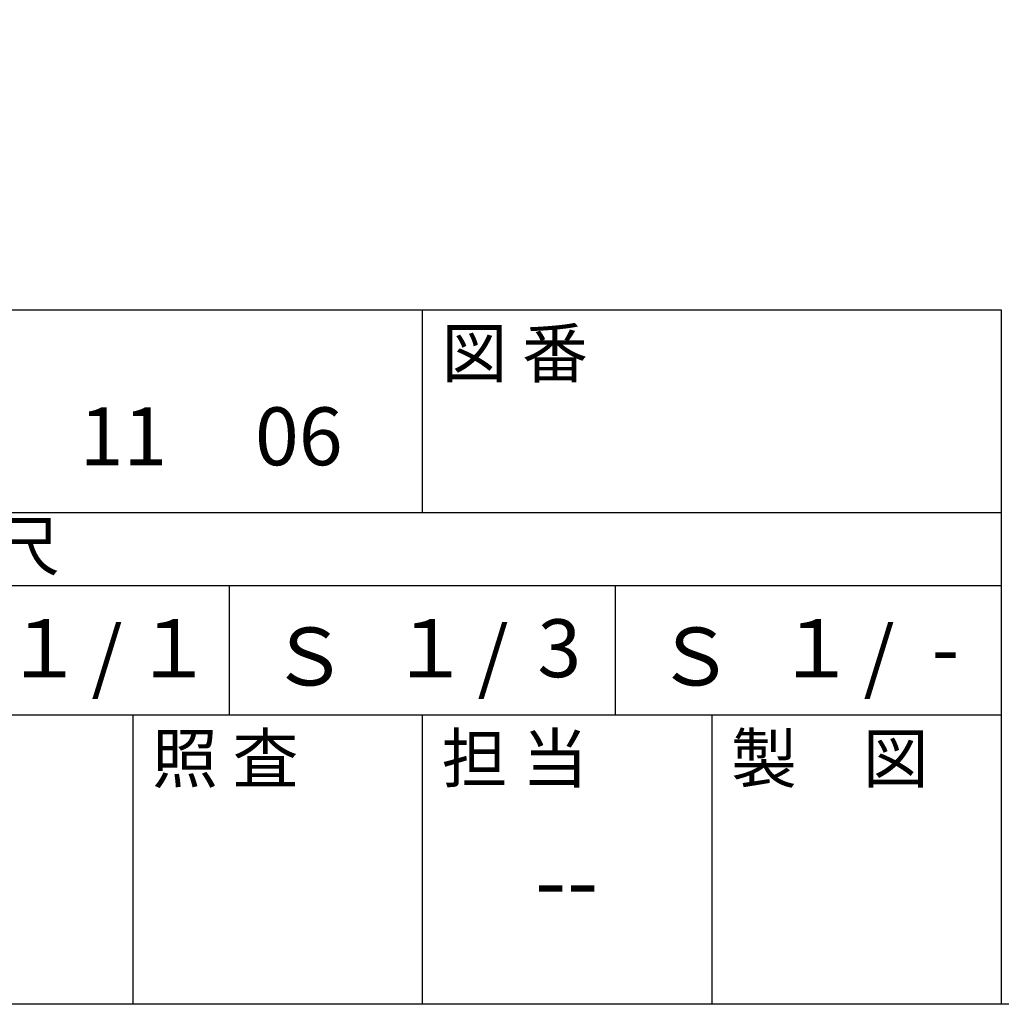
# Model space of a CAD drawing. Units: inches. Extents: x 1645 to 2452, y 430 to 990.
# Drawn here: x 2316 to 2367, y 430 to 481 of the extents above; entities that cross this region are included whole.
import ezdxf
from ezdxf.enums import TextEntityAlignment as Align

# ---------------------------------------------------------------- set-up
doc = ezdxf.new("R2010")
doc.units = ezdxf.units.IN
doc.header["$MEASUREMENT"] = 0
for name, color, linetype in [('図枠', 7, 'Continuous'), ('図枠-名称', 254, 'Continuous'), ('図枠-文字', 4, 'Continuous'), ('図枠-細線', 251, 'Continuous')]:
    doc.layers.add(name, color=color, linetype=linetype)
doc.styles.add('STD', font='TXT.shx', dxfattribs={"bigfont": 'bigfont.shx'})

# ---------------------------------------------------------------- blocks, each defined once
blk = doc.blocks.new('A$C6EEE4BB3')
at = {"layer": '図枠', "color": 7}
for p, q in [((29.719, 36.245), (29.719, 25.745)), ((-0.281, 25.745), (59.719, 25.745)), ((-0.281, 15.245), (59.719, 15.245))]:
    blk.add_line(p, q, dxfattribs=at)
at = {"layer": '図枠'}
blk.add_lwpolyline([(-0.281, 36.245), (59.719, 36.245), (59.719, 0.245), (-0.281, 0.245)], close=True, dxfattribs=at)
at = {"layer": '図枠-細線', "color": 251}
for p, q in [((-0.281, 21.956), (59.719, 21.956)), ((19.719, 21.956), (19.719, 15.245)), ((39.719, 21.956), (39.719, 15.245)), ((14.719, 15.245), (14.719, 0.245)), ((29.719, 15.245), (29.719, 0.245)), ((44.719, 15.245), (44.719, 0.245))]:
    blk.add_line(p, q, dxfattribs=at)
at = {"layer": '図枠-文字', "color": 4, "style": 'STD'}
for s, height, p in [('作 図', 2.5, (0.719, 33.245)), ('図 番', 2.5, (30.719, 32.745)), ('縮\u3000尺', 2.5, (0.719, 22.745)), ('/', 3, (12.585, 16.811)), ('/', 3, (32.585, 16.811)), ('/', 3, (52.585, 16.811)), ('Ｓ', 3, (1.811, 16.773)), ('Ｓ', 3, (21.811, 16.773)), ('Ｓ', 3, (41.811, 16.773)), ('検 図', 2.5, (0.719, 11.745)), ('照 査', 2.5, (15.719, 11.745)), ('担 当', 2.5, (30.719, 11.745)), ('製\u3000図', 2.5, (45.719, 11.745))]:
    blk.add_text(s, height=height, dxfattribs=at).set_placement(p)

msp = doc.modelspace()

# ---------------------------------------------------------------- linework, layer by layer
at = {"layer": '図枠'}
msp.add_lwpolyline([(1645.0936, 989.6459), (2452.0936, 989.6459), (2452.0936, 429.6459), (1645.0936, 429.6459)], close=True, dxfattribs=at)

# ---------------------------------------------------------------- block references
msp.add_blockref('A$C6EEE4BB3', (2307.3744, 429.4008), dxfattribs=at)

# ---------------------------------------------------------------- texts
at = {"layer": '図枠-名称', "style": 'STD'}
for s, height, p in [('11', 3, (2321.6136, 458.699)), ('06', 3, (2330.6981, 458.699)), ('3', 3, (2344.1956, 447.713)), ('１', 3, (2317.5016, 447.713)), ('１', 3, (2324.1956, 447.713)), ('１', 3, (2337.5016, 447.713)), ('１', 3, (2357.5016, 447.713)), ('-', 3, (2364.1956, 447.713)), ('--', 3.5, (2344.5747, 435.6116))]:
    msp.add_text(s, height=height, dxfattribs=at).set_placement(p, align=Align.MIDDLE)

doc.saveas('drawing.dxf')
